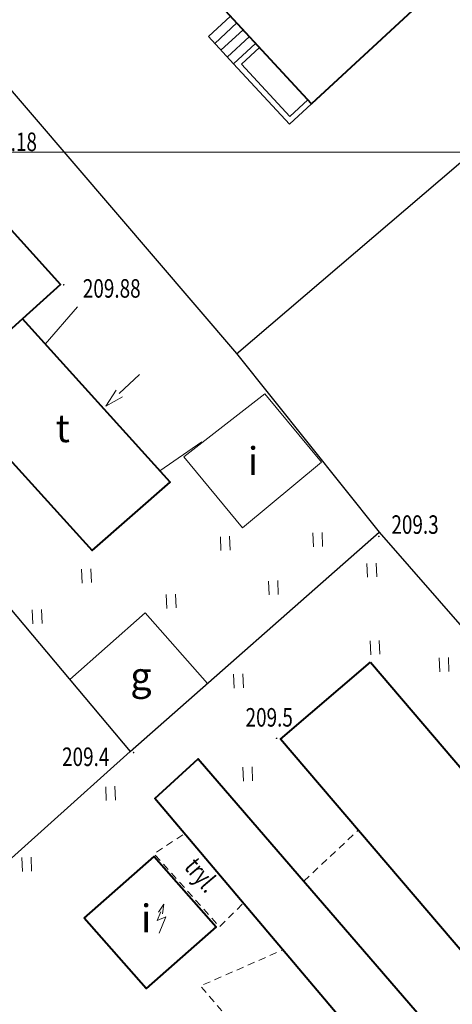
# Model space of a CAD drawing. Units: metres. Extents: x 7569600 to 7573200, y 5542500 to 5547250.
# Drawn here: x 7570417 to 7570441, y 5543204 to 5543257 of the extents above; entities that cross this region are included whole.
import ezdxf
from ezdxf.enums import TextEntityAlignment as Align

# ---------------------------------------------------------------- set-up
doc = ezdxf.new("R2010")
doc.units = ezdxf.units.M
doc.header["$MEASUREMENT"] = 0
doc.linetypes.add('DGN Style 2', pattern=[0.65306, 0.391836, -0.261224])
for name, color, linetype, lineweight in [('Budynki', 7, 'Continuous', 0), ('Drogi', 7, 'Continuous', 0), ('Izolinie', 7, 'Continuous', 0), ('ramka', 7, 'Continuous', 0), ('Zieleń', 7, 'Continuous', 0)]:
    doc.layers.add(name, color=color, linetype=linetype, lineweight=lineweight)
doc.styles.add('Style-ITALICS', font='ITALICS.shx')

# ---------------------------------------------------------------- blocks, each defined once
blk = doc.blocks.new('*U623')
at = {"layer": 'Budynki', "color": 1, "linetype": 'Continuous', "lineweight": 40, "flags": 128}
blk.add_lwpolyline([(7.27, 14.207), (13.707, 7.248), (6.142, 0.251), (-0.295, 7.211)], close=True, dxfattribs=at)
at = {"layer": 'Budynki', "color": 7, "linetype": 'Continuous', "lineweight": 30, "style": 'Style-ITALICS'}
blk.add_text('2k', height=1.5, dxfattribs=at).set_placement((6.564, 6.689), align=Align.MIDDLE_CENTER)
blk = doc.blocks.new('*U624')
at = {"layer": 'Budynki', "color": 1, "linetype": 'Continuous', "lineweight": 40, "flags": 128}
blk.add_lwpolyline([(6.606, 12.108), (11.772, 6.4), (9.712, 4.536), (5.259, 0.503), (4.925, 0.201), (-0.242, 5.91)], close=True, dxfattribs=at)
at = {"layer": 'Budynki', "color": 7, "linetype": 'Continuous', "lineweight": 30, "style": 'Style-ITALICS'}
blk.add_text('2k', height=1.5, dxfattribs=at).set_placement((6.137, 5.84), align=Align.MIDDLE_CENTER)
blk = doc.blocks.new('*U625')
at = {"layer": 'Budynki', "color": 1, "linetype": 'Continuous', "lineweight": 40, "flags": 128}
blk.add_lwpolyline([(4.093, 12.832), (-0.36, 8.799), (0.478, 7.873), (0.774, 8.141), (7.857, 0.322), (12.073, 4.016)], close=True, dxfattribs=at)
at = {"layer": 'Budynki', "color": 7, "linetype": 'Continuous', "lineweight": 30, "style": 'Style-ITALICS'}
blk.add_text('t', height=1.5, dxfattribs=at).set_placement((6.275, 6.924), align=Align.MIDDLE_CENTER)
blk = doc.blocks.new('*U634')
at = {"layer": 'Budynki', "color": 1, "linetype": 'Continuous', "lineweight": 40, "flags": 128}
blk.add_lwpolyline([(4.073, 23.284), (19.896, 4.765), (15.039, 0.615), (-0.784, 19.135)], close=True, dxfattribs=at)
at = {"layer": 'Budynki', "color": 7, "linetype": 'Continuous', "lineweight": 30, "style": 'Style-ITALICS'}
blk.add_text('i', height=1.5, dxfattribs=at).set_placement((9.407, 13.001), align=Align.MIDDLE_CENTER)
blk = doc.blocks.new('*U1152')
at = {"layer": 'Budynki', "color": 1, "linetype": 'Continuous', "lineweight": 0, "flags": 128}
blk.add_lwpolyline([(3.917, 7.621), (7.283, 3.802), (3.112, 0.127), (-0.165, 4.024)], close=True, dxfattribs=at)
at = {"layer": 'Budynki', "color": 7, "linetype": 'Continuous', "lineweight": 30, "style": 'Style-ITALICS'}
blk.add_text('g', height=1.5, dxfattribs=at).set_placement((3.686, 4.214), align=Align.MIDDLE_CENTER)
blk = doc.blocks.new('*U1286')
at = {"layer": 'Budynki', "color": 1, "linetype": 'Continuous', "lineweight": 0, "flags": 128}
for points in [[(1.057, 4.491), (-0.139, 3.385), (2.884, 0.118), (4.08, 1.224)], [(1.262, 4.271), (0.285, 3.368), (2.901, 0.542), (3.876, 1.444)]]:
    blk.add_lwpolyline(points, dxfattribs=at)
blk = doc.blocks.new('*U1287')
at = {"layer": 'Budynki', "color": 1, "linetype": 'Continuous', "lineweight": 0, "flags": 128}
for points in [[(1.295, 0.053), (-0.062, 1.522), (1.134, 2.627)], [(0.277, 1.154), (1.473, 2.26)], [(0.617, 0.787), (1.812, 1.893)], [(0.956, 0.42), (2.152, 1.526)]]:
    blk.add_lwpolyline(points, dxfattribs=at)
blk = doc.blocks.new('KIERWJ_40')
at = {"layer": 'Budynki', "color": 1, "linetype": 'Continuous', "lineweight": 0}
for p, q in [((2.5, -0.001), (1.501, 0.25)), ((0, 0), (1.499, -0.001)), ((1.5, -0.25), (2.5, -0.001))]:
    blk.add_line(p, q, dxfattribs=at)
blk = doc.blocks.new('*U1288')
at = {"layer": 'Budynki', "color": 1, "linetype": 'Continuous', "lineweight": 0, "flags": 128}
blk.add_lwpolyline([(1.45, 9.101), (-0.29, 7.081), (5.899, 0.242), (8.178, 1.809)], dxfattribs=at)
at = {"layer": 'Budynki', "color": 1, "linetype": 'Continuous', "lineweight": 0, "xscale": 1.000002409384403, "yscale": 1.000002409384403, "zscale": 1.000002409384403, "rotation": 223.1040086535806}
blk.add_blockref('KIERWJ_40', (4.805, 5.448), dxfattribs=at)
blk = doc.blocks.new('TRANSF_5')
at = {"layer": 'Budynki', "color": 1, "linetype": 'Continuous', "lineweight": 0}
for p, q in [((0.278, 1.126), (0, 0.689)), ((0, 0.689), (0.5, 0.812)), ((0.5, 0.812), (0, 0))]:
    blk.add_line(p, q, dxfattribs=at)
at = {"layer": 'Budynki', "color": 1, "linetype": 'Continuous', "lineweight": 0, "flags": 128}
blk.add_lwpolyline([(0.136, 1.136), (0.5, 1.5), (0.35, 1.008)], dxfattribs=at)
blk = doc.blocks.new('*U1746')
at = {"layer": 'Budynki', "color": 1, "linetype": 'Continuous', "lineweight": 40, "flags": 128}
blk.add_lwpolyline([(-0.161, 3.927), (3.623, 7.263), (6.968, 3.465), (3.185, 0.13), (-0.161, 3.927)], dxfattribs=at)
at = {"layer": 'Budynki', "color": 1, "linetype": 'Continuous', "lineweight": 0, "xscale": 1.000001646278501, "yscale": 1.000001646278501, "zscale": 1.000001646278501, "rotation": 9.194804743960727}
blk.add_blockref('TRANSF_5', (3.892, 3.122), dxfattribs=at)
at = {"layer": 'Budynki', "color": 7, "linetype": 'Continuous', "lineweight": 30, "style": 'Style-ITALICS'}
blk.add_text('i', height=1.5, dxfattribs=at).set_placement((3.185, 3.921), align=Align.MIDDLE_CENTER)
blk = doc.blocks.new('*U1976')
at = {"layer": 'Budynki', "color": 1, "linetype": 'Continuous', "lineweight": 0, "flags": 128}
blk.add_lwpolyline([(0, 3.823), (4.384, 7.225), (7.436, 3.541), (3.179, 0)], close=True, dxfattribs=at)
at = {"layer": 'Budynki', "color": 7, "linetype": 'Continuous', "lineweight": 30, "style": 'Style-ITALICS'}
blk.add_text('i', height=1.5, dxfattribs=at).set_placement((3.742, 3.603), align=Align.MIDDLE_CENTER)
blk = doc.blocks.new('WYSTER_872')
at = {"layer": 'Drogi', "linetype": 'Continuous', "lineweight": 0}
h = blk.add_hatch(color=7, dxfattribs=at)
edge = h.paths.add_edge_path()
edge.add_arc((0, 0), 0.045, 0, 360)
blk = doc.blocks.new('*U6079')
at = {"layer": 'Drogi', "color": 7, "linetype": 'Continuous', "lineweight": 0}
blk.add_blockref('WYSTER_872', (0.043, 0.047), dxfattribs=at)
at = {"layer": 'Drogi', "color": 7, "linetype": 'Continuous', "lineweight": 0, "style": 'Style-ITALICS', "width": 0.749999}
blk.add_text('209.88', height=1, dxfattribs=at).set_placement((2.634, -0.149), align=Align.MIDDLE_CENTER)
blk = doc.blocks.new('WYSTER_873')
at = {"layer": 'Drogi', "linetype": 'Continuous', "lineweight": 0}
h = blk.add_hatch(color=7, dxfattribs=at)
edge = h.paths.add_edge_path()
edge.add_arc((0, 0), 0.045, 0, 360)
blk = doc.blocks.new('*U6081')
at = {"layer": 'Drogi', "color": 7, "linetype": 'Continuous', "lineweight": 0}
blk.add_blockref('WYSTER_873', (0.043, 0.047), dxfattribs=at)
at = {"layer": 'Drogi', "color": 7, "linetype": 'Continuous', "lineweight": 0, "style": 'Style-ITALICS', "width": 0.749999}
blk.add_text('210.18', height=1, dxfattribs=at).set_placement((3.123, 1.116), align=Align.MIDDLE_CENTER)
blk = doc.blocks.new('*U13040')
at = {"layer": 'Drogi', "color": 7, "linetype": 'DGN Style 2', "lineweight": 0, "flags": 128}
blk.add_lwpolyline([(0, 0), (2.931, 2.763)], dxfattribs=at)
blk = doc.blocks.new('*U13043')
at = {"layer": 'Drogi', "color": 7, "linetype": 'DGN Style 2', "lineweight": 0, "flags": 128}
blk.add_lwpolyline([(17.73, 0), (0, 20.688), (4.43, 22.628)], dxfattribs=at)
blk = doc.blocks.new('*U13048')
at = {"layer": 'Drogi', "color": 7, "linetype": 'DGN Style 2', "lineweight": 0, "flags": 128}
blk.add_lwpolyline([(1.55, 4.97), (0, 3.94), (3.54, 0), (4.78, 1.23)], dxfattribs=at)
blk = doc.blocks.new('*U13049')
at = {"layer": 'Drogi', "color": 7, "linetype": 'Continuous', "lineweight": 0, "style": 'Style-ITALICS', "width": 0.749999}
blk.add_text('tryl.', height=1, rotation=310.1948, dxfattribs=at).set_placement((1.319, 1.301), align=Align.MIDDLE_CENTER)
blk = doc.blocks.new('*U13327')
at = {"layer": 'Drogi', "color": 7, "linetype": 'Continuous', "lineweight": 40, "flags": 128}
blk.add_lwpolyline([(-4.34, -2.029), (-6.38, -3.639), (-29.75, -23.939), (-42.8, -35.069), (-59.57, -49.209)], dxfattribs=at)
at = {"layer": 'Drogi', "color": 7, "linetype": 'Continuous', "lineweight": 40}
for centre, radius, start, end in [((2.636, -11.289), 11.594, 103.1422, 126.9927), ((3.007, -8.655), 9.163, 83.8148, 109.1552)]:
    blk.add_arc(centre, radius, start, end, dxfattribs=at)
blk = doc.blocks.new('*U13333')
at = {"layer": 'Drogi', "color": 7, "linetype": 'Continuous', "lineweight": 40, "flags": 128}
blk.add_lwpolyline([(155.334, 113.773), (153.424, 116.167), (151.854, 118.094), (134.911, 138.147), (137.245, 140.284), (154.779, 119.995), (157.838, 116.888)], dxfattribs=at)
blk = doc.blocks.new('*U15233')
at = {"layer": 'Zieleń', "color": 7, "linetype": 'Continuous', "lineweight": 30, "flags": 128}
blk.add_lwpolyline([(0, 0), (23.004, 19.653)], dxfattribs=at)
blk = doc.blocks.new('*U15234')
at = {"layer": 'Zieleń', "color": 7, "linetype": 'Continuous', "lineweight": 30, "flags": 128}
blk.add_lwpolyline([(-0.408, 9.961), (7.313, 0.3)], dxfattribs=at)
blk = doc.blocks.new('*U15235')
at = {"layer": 'Zieleń', "color": 7, "linetype": 'Continuous', "lineweight": 30, "flags": 128}
blk.add_lwpolyline([(-0.399, 9.732), (7.823, 0.321)], dxfattribs=at)
blk = doc.blocks.new('*U15241')
at = {"layer": 'Zieleń', "color": 7, "linetype": 'Continuous', "lineweight": 30, "flags": 128}
blk.add_lwpolyline([(-0.763, 18.633), (14.696, 0.601)], dxfattribs=at)
blk = doc.blocks.new('*U15246')
at = {"layer": 'Zieleń', "color": 7, "linetype": 'Continuous', "lineweight": 30, "flags": 128}
blk.add_lwpolyline([(-1.214, 29.665), (22.941, 0.939)], dxfattribs=at)
blk = doc.blocks.new('*U15247')
at = {"layer": 'Zieleń', "color": 7, "linetype": 'Continuous', "lineweight": 30, "flags": 128}
blk.add_lwpolyline([(0, 0), (13.455, 11.854)], dxfattribs=at)
blk = doc.blocks.new('*U15248')
at = {"layer": 'Zieleń', "color": 7, "linetype": 'Continuous', "lineweight": 30, "flags": 128}
blk.add_lwpolyline([(13.371, 11.982), (0, 0)], dxfattribs=at)
blk = doc.blocks.new('TRAWA1_1')
at = {"layer": 'Zieleń', "color": 3, "linetype": 'Continuous', "lineweight": 0}
for p, q in [((-0.265, 0.365), (-0.234, -0.384)), ((0.234, 0.385), (0.265, -0.364))]:
    blk.add_line(p, q, dxfattribs=at)
blk = doc.blocks.new('*U15522')
at = {"layer": 'Zieleń', "color": 3, "linetype": 'Continuous', "lineweight": 0}
blk.add_blockref('TRAWA1_1', (0.234, 0.384), dxfattribs=at)
blk = doc.blocks.new('TRAWA3')
at = {"layer": 'Zieleń', "color": 3, "linetype": 'Continuous', "lineweight": 0}
for p, q in [((-2.8, 1.189), (-2.77, 0.439)), ((-2.301, 1.209), (-2.27, 0.46)), ((2.195, 1.393), (2.226, 0.644)), ((2.695, 1.414), (2.725, 0.664)), ((-0.2, -1.207), (-0.17, -1.956)), ((0.299, -1.186), (0.33, -1.936))]:
    blk.add_line(p, q, dxfattribs=at)
blk = doc.blocks.new('*U15524')
at = {"layer": 'Zieleń', "color": 3, "linetype": 'Continuous', "lineweight": 0}
blk.add_blockref('TRAWA3', (2.667, 2.058), dxfattribs=at)
blk = doc.blocks.new('PUNWYS_512')
at = {"layer": 'Izolinie', "linetype": 'Continuous', "lineweight": 0}
h = blk.add_hatch(color=31, dxfattribs=at)
edge = h.paths.add_edge_path()
edge.add_arc((0, 0), 0.045, 0, 360)
blk = doc.blocks.new('*U17696')
at = {"layer": 'Izolinie', "color": 31, "linetype": 'Continuous', "lineweight": 0}
blk.add_blockref('PUNWYS_512', (0.043, 0.047), dxfattribs=at)
at = {"layer": 'Izolinie', "color": 31, "linetype": 'Continuous', "lineweight": 0, "style": 'Style-ITALICS', "width": 0.749999}
blk.add_text('209.3', height=1, dxfattribs=at).set_placement((0.719, 0.688), align=Align.MIDDLE_LEFT)
blk = doc.blocks.new('PUNWYS_513')
at = {"layer": 'Izolinie', "linetype": 'Continuous', "lineweight": 0}
h = blk.add_hatch(color=31, dxfattribs=at)
edge = h.paths.add_edge_path()
edge.add_arc((0, 0), 0.045, 0, 360)
blk = doc.blocks.new('*U17698')
at = {"layer": 'Izolinie', "color": 31, "linetype": 'Continuous', "lineweight": 0}
blk.add_blockref('PUNWYS_513', (0.043, 0.047), dxfattribs=at)
at = {"layer": 'Izolinie', "color": 31, "linetype": 'Continuous', "lineweight": 0, "style": 'Style-ITALICS', "width": 0.749999}
blk.add_text('209.4', height=1, dxfattribs=at).set_placement((-3.821, -0.183), align=Align.MIDDLE_LEFT)
blk = doc.blocks.new('PUNWYS_516')
at = {"layer": 'Izolinie', "linetype": 'Continuous', "lineweight": 0}
h = blk.add_hatch(color=31, dxfattribs=at)
edge = h.paths.add_edge_path()
edge.add_arc((0, 0), 0.045, 0, 360)
blk = doc.blocks.new('*U17704')
at = {"layer": 'Izolinie', "color": 31, "linetype": 'Continuous', "lineweight": 0}
blk.add_blockref('PUNWYS_516', (0.044, 0.047), dxfattribs=at)
at = {"layer": 'Izolinie', "color": 31, "linetype": 'Continuous', "lineweight": 0, "style": 'Style-ITALICS', "width": 0.749999}
blk.add_text('209.5', height=1, dxfattribs=at).set_placement((-1.631, 1.182), align=Align.MIDDLE_LEFT)

msp = doc.modelspace()

# ---------------------------------------------------------------- linework, layer by layer
at = {"layer": 'ramka', "color": 134, "linetype": 'Continuous', "lineweight": 0}
msp.add_line((7569600, 5543250), (7572000, 5543250), dxfattribs=at)

# ---------------------------------------------------------------- block references
at = {"layer": 'Budynki', "color": 1, "linetype": 'Continuous', "lineweight": 40}
for name, p in [('*U623', (7570426.892, 5543252.359)), ('*U624', (7570407.691, 5543236.451)), ('*U625', (7570413.31, 5543228.155)), ('*U634', (7570432.136, 5543199.152)), ('*U1746', (7570420.907, 5543204.678))]:
    msp.add_blockref(name, p, dxfattribs=at)
at = {"layer": 'Budynki', "color": 1, "linetype": 'Continuous', "lineweight": 0}
for name, p in [('*U1287', (7570427.52, 5543254.718)), ('*U1286', (7570428.954, 5543251.386)), ('*U1288', (7570418.929, 5543232.541)), ('*U1976', (7570426.128, 5543229.71)), ('*U1152', (7570420.125, 5543217.481))]:
    msp.add_blockref(name, p, dxfattribs=at)
at = {"layer": 'Drogi', "color": 7, "linetype": 'Continuous', "lineweight": 40}
for name, p in [('*U13327', (7570437.37, 5543281.879)), ('*U13333', (7570289.66, 5543076.938))]:
    msp.add_blockref(name, p, dxfattribs=at)
at = {"layer": 'Drogi', "color": 7, "linetype": 'Continuous', "lineweight": 0}
for name, p in [('*U6081', (7570413.506, 5543249.441)), ('*U6079', (7570419.599, 5543242.785)), ('*U13049', (7570425.777, 5543209.646))]:
    msp.add_blockref(name, p, dxfattribs=at)
at = {"layer": 'Drogi', "color": 7, "linetype": 'DGN Style 2', "lineweight": 0}
for name, p in [('*U13048', (7570424.52, 5543208.15)), ('*U13040', (7570432.62, 5543210.609)), ('*U13043', (7570427.03, 5543184.262))]:
    msp.add_blockref(name, p, dxfattribs=at)
at = {"layer": 'Izolinie', "color": 31, "linetype": 'Continuous', "lineweight": 0}
for name, p in [('*U17696', (7570436.628, 5543229.189)), ('*U17704', (7570431.097, 5543218.281)), ('*U17698', (7570423.37, 5543217.515))]:
    msp.add_blockref(name, p, dxfattribs=at)
at = {"layer": 'Zieleń', "color": 7, "linetype": 'Continuous', "lineweight": 30}
for name, p in [('*U15233', (7570428.973, 5543239.111)), ('*U15241', (7570414.275, 5543238.522)), ('*U15246', (7570400.296, 5543216.669)), ('*U15234', (7570429.379, 5543229.162)), ('*U15247', (7570423.237, 5543217.608)), ('*U15235', (7570437.091, 5543219.73)), ('*U15248', (7570409.866, 5543205.626))]:
    msp.add_blockref(name, p, dxfattribs=at)
at = {"layer": 'Zieleń', "color": 3, "linetype": 'Continuous', "lineweight": 0}
for name, p in [('*U15524', (7570428.237, 5543225.975)), ('*U15522', (7570420.638, 5543226.719)), ('*U15522', (7570436.056, 5543227.028)), ('*U15522', (7570425.212, 5543225.35)), ('*U15522', (7570417.97, 5543224.516)), ('*U15522', (7570436.227, 5543222.848)), ('*U15522', (7570439.96, 5543221.928)), ('*U15522', (7570428.85, 5543221.044)), ('*U15522', (7570429.348, 5543216.021)), ('*U15522', (7570421.94, 5543214.966)), ('*U15522', (7570417.404, 5543211.134))]:
    msp.add_blockref(name, p, dxfattribs=at)

doc.saveas('drawing.dxf')
